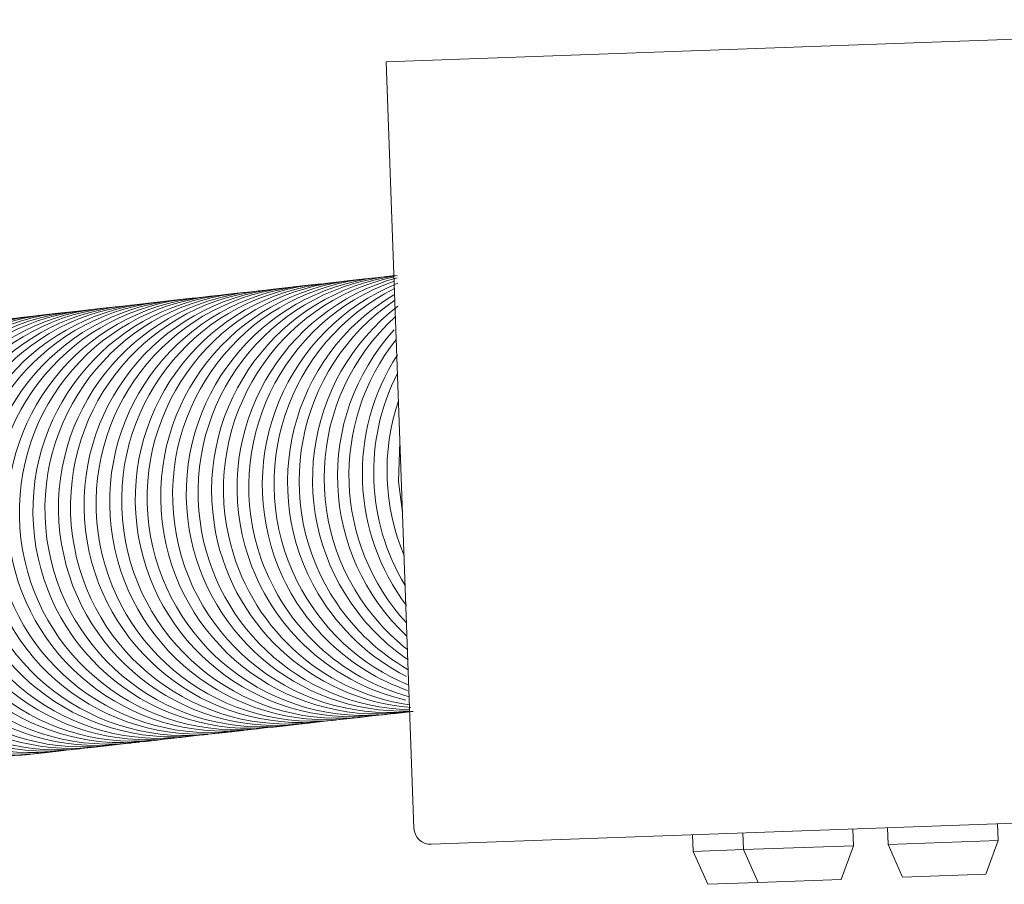
# Model space of a CAD drawing. Units: millimetres. Extents: x -422 to 830, y -1074 to 1371.
# Drawn here: x -392 to -362, y 1297 to 1323 of the extents above; entities that cross this region are included whole.
import ezdxf

# ---------------------------------------------------------------- set-up
doc = ezdxf.new("R2010")
doc.units = ezdxf.units.MM
doc.header["$MEASUREMENT"] = 0

# ---------------------------------------------------------------- blocks, each defined once
blk = doc.blocks.new('block 5548')
at = {"color": 7, "lineweight": 9, "true_color": 0xffffff}
blk.add_lwpolyline([(-380.976, 1321.735), (-380.147, 1298.75)], dxfattribs=at)
blk = doc.blocks.new('block 5549')
at = {"color": 7, "lineweight": 9, "true_color": 0xffffff}
blk.add_open_spline([(-380.147, 1298.75), (-380.137, 1298.474), (-379.906, 1298.258), (-379.63, 1298.268)], degree=3, dxfattribs=at)
blk = doc.blocks.new('block 5566')
at = {"color": 7, "lineweight": 9, "true_color": 0xffffff}
blk.add_lwpolyline([(-365.922, 1298.262), (-365.486, 1297.277)], dxfattribs=at)
blk = doc.blocks.new('block 5567')
at = {"color": 7, "lineweight": 9, "true_color": 0xffffff}
blk.add_lwpolyline([(-362.988, 1297.367), (-362.624, 1298.381)], dxfattribs=at)
blk = doc.blocks.new('block 5568')
at = {"color": 7, "lineweight": 9, "true_color": 0xffffff}
blk.add_lwpolyline([(-362.624, 1298.381), (-362.642, 1298.88)], dxfattribs=at)
blk = doc.blocks.new('block 5569')
at = {"color": 7, "lineweight": 9, "true_color": 0xffffff}
blk.add_lwpolyline([(-365.94, 1298.762), (-365.922, 1298.262)], dxfattribs=at)
blk = doc.blocks.new('block 5582')
at = {"color": 7, "lineweight": 9, "true_color": 0xffffff}
blk.add_lwpolyline([(-370.26, 1298.106), (-369.824, 1297.121)], dxfattribs=at)
blk = doc.blocks.new('block 5583')
at = {"color": 7, "lineweight": 9, "true_color": 0xffffff}
blk.add_lwpolyline([(-367.326, 1297.211), (-366.962, 1298.224)], dxfattribs=at)
blk = doc.blocks.new('block 5584')
at = {"color": 7, "lineweight": 9, "true_color": 0xffffff}
blk.add_lwpolyline([(-366.962, 1298.224), (-366.98, 1298.724)], dxfattribs=at)
blk = doc.blocks.new('block 5585')
at = {"color": 7, "lineweight": 9, "true_color": 0xffffff}
blk.add_lwpolyline([(-370.278, 1298.605), (-370.26, 1298.106)], dxfattribs=at)
blk = doc.blocks.new('block 5604')
at = {"color": 7, "lineweight": 9, "true_color": 0xffffff}
blk.add_lwpolyline([(-371.785, 1298.551), (-371.767, 1298.051)], dxfattribs=at)
blk = doc.blocks.new('block 5605')
at = {"color": 7, "lineweight": 9, "true_color": 0xffffff}
blk.add_lwpolyline([(-371.767, 1298.051), (-371.331, 1297.066)], dxfattribs=at)
blk = doc.blocks.new('block 5628')
at = {"color": 7, "lineweight": 9, "true_color": 0xffffff}
blk.add_lwpolyline([(-380.857, 1315.307), (-381.212, 1315.267)], dxfattribs=at)
blk = doc.blocks.new('block 5629')
at = {"color": 7, "lineweight": 9, "true_color": 0xffffff}
blk.add_lwpolyline([(-381.619, 1315.222), (-381.976, 1315.182)], dxfattribs=at)
blk = doc.blocks.new('block 5630')
at = {"color": 7, "lineweight": 9, "true_color": 0xffffff}
blk.add_lwpolyline([(-380.523, 1302.212), (-380.273, 1302.24)], dxfattribs=at)
blk = doc.blocks.new('block 5631')
at = {"color": 7, "lineweight": 9, "true_color": 0xffffff}
blk.add_lwpolyline([(-382.383, 1315.136), (-382.741, 1315.096)], dxfattribs=at)
blk = doc.blocks.new('block 5632')
at = {"color": 7, "lineweight": 9, "true_color": 0xffffff}
blk.add_lwpolyline([(-381.289, 1302.126), (-380.93, 1302.166)], dxfattribs=at)
blk = doc.blocks.new('block 5633')
at = {"color": 7, "lineweight": 9, "true_color": 0xffffff}
blk.add_lwpolyline([(-383.148, 1315.05), (-383.508, 1315.01)], dxfattribs=at)
blk = doc.blocks.new('block 5634')
at = {"color": 7, "lineweight": 9, "true_color": 0xffffff}
blk.add_lwpolyline([(-382.055, 1302.04), (-381.696, 1302.08)], dxfattribs=at)
blk = doc.blocks.new('block 5635')
at = {"color": 7, "lineweight": 9, "true_color": 0xffffff}
blk.add_lwpolyline([(-383.915, 1314.965), (-384.275, 1314.924)], dxfattribs=at)
blk = doc.blocks.new('block 5636')
at = {"color": 7, "lineweight": 9, "true_color": 0xffffff}
blk.add_lwpolyline([(-382.822, 1301.954), (-382.462, 1301.995)], dxfattribs=at)
blk = doc.blocks.new('block 5637')
at = {"color": 7, "lineweight": 9, "true_color": 0xffffff}
blk.add_lwpolyline([(-384.683, 1314.879), (-385.043, 1314.838)], dxfattribs=at)
blk = doc.blocks.new('block 5638')
at = {"color": 7, "lineweight": 9, "true_color": 0xffffff}
blk.add_lwpolyline([(-383.591, 1301.868), (-383.23, 1301.909)], dxfattribs=at)
blk = doc.blocks.new('block 5639')
at = {"color": 7, "lineweight": 9, "true_color": 0xffffff}
blk.add_lwpolyline([(-385.451, 1314.793), (-385.812, 1314.752)], dxfattribs=at)
blk = doc.blocks.new('block 5640')
at = {"color": 7, "lineweight": 9, "true_color": 0xffffff}
blk.add_lwpolyline([(-384.359, 1301.782), (-383.998, 1301.823)], dxfattribs=at)
blk = doc.blocks.new('block 5641')
at = {"color": 7, "lineweight": 9, "true_color": 0xffffff}
blk.add_lwpolyline([(-386.22, 1314.706), (-386.581, 1314.666)], dxfattribs=at)
blk = doc.blocks.new('block 5642')
at = {"color": 7, "lineweight": 9, "true_color": 0xffffff}
blk.add_lwpolyline([(-385.128, 1301.696), (-384.767, 1301.736)], dxfattribs=at)
blk = doc.blocks.new('block 5643')
at = {"color": 7, "lineweight": 9, "true_color": 0xffffff}
blk.add_lwpolyline([(-386.988, 1314.62), (-387.349, 1314.58)], dxfattribs=at)
blk = doc.blocks.new('block 5644')
at = {"color": 7, "lineweight": 9, "true_color": 0xffffff}
blk.add_lwpolyline([(-385.896, 1301.61), (-385.536, 1301.65)], dxfattribs=at)
blk = doc.blocks.new('block 5645')
at = {"color": 7, "lineweight": 9, "true_color": 0xffffff}
blk.add_lwpolyline([(-387.757, 1314.534), (-388.117, 1314.494)], dxfattribs=at)
blk = doc.blocks.new('block 5646')
at = {"color": 7, "lineweight": 9, "true_color": 0xffffff}
blk.add_lwpolyline([(-386.664, 1301.524), (-386.304, 1301.564)], dxfattribs=at)
blk = doc.blocks.new('block 5647')
at = {"color": 7, "lineweight": 9, "true_color": 0xffffff}
blk.add_lwpolyline([(-388.524, 1314.448), (-388.884, 1314.408)], dxfattribs=at)
blk = doc.blocks.new('block 5648')
at = {"color": 7, "lineweight": 9, "true_color": 0xffffff}
blk.add_lwpolyline([(-387.431, 1301.438), (-387.071, 1301.478)], dxfattribs=at)
blk = doc.blocks.new('block 5649')
at = {"color": 7, "lineweight": 9, "true_color": 0xffffff}
blk.add_lwpolyline([(-389.29, 1314.363), (-389.649, 1314.322)], dxfattribs=at)
blk = doc.blocks.new('block 5650')
at = {"color": 7, "lineweight": 9, "true_color": 0xffffff}
blk.add_lwpolyline([(-388.197, 1301.352), (-387.838, 1301.392)], dxfattribs=at)
blk = doc.blocks.new('block 5651')
at = {"color": 7, "lineweight": 9, "true_color": 0xffffff}
blk.add_lwpolyline([(-390.056, 1314.277), (-390.414, 1314.237)], dxfattribs=at)
blk = doc.blocks.new('block 5652')
at = {"color": 7, "lineweight": 9, "true_color": 0xffffff}
blk.add_lwpolyline([(-388.961, 1301.267), (-388.603, 1301.307)], dxfattribs=at)
blk = doc.blocks.new('block 5653')
at = {"color": 7, "lineweight": 9, "true_color": 0xffffff}
blk.add_lwpolyline([(-390.819, 1314.191), (-391.176, 1314.151)], dxfattribs=at)
blk = doc.blocks.new('block 5654')
at = {"color": 7, "lineweight": 9, "true_color": 0xffffff}
blk.add_lwpolyline([(-389.723, 1301.181), (-389.366, 1301.221)], dxfattribs=at)
blk = doc.blocks.new('block 5655')
at = {"color": 7, "lineweight": 9, "true_color": 0xffffff}
blk.add_lwpolyline([(-391.581, 1314.106), (-391.936, 1314.066)], dxfattribs=at)
blk = doc.blocks.new('block 5656')
at = {"color": 7, "lineweight": 9, "true_color": 0xffffff}
blk.add_lwpolyline([(-390.483, 1301.096), (-390.128, 1301.136)], dxfattribs=at)
blk = doc.blocks.new('block 5658')
at = {"color": 7, "lineweight": 9, "true_color": 0xffffff}
blk.add_lwpolyline([(-391.24, 1301.011), (-390.887, 1301.051)], dxfattribs=at)
blk = doc.blocks.new('block 5660')
at = {"color": 7, "lineweight": 9, "true_color": 0xffffff}
blk.add_lwpolyline([(-391.994, 1300.927), (-391.643, 1300.966)], dxfattribs=at)
blk = doc.blocks.new('block 5839')
at = {"color": 7, "lineweight": 9, "true_color": 0xffffff}
blk.add_lwpolyline([(-391.643, 1300.966), (-391.24, 1301.011)], dxfattribs=at)
blk = doc.blocks.new('block 5843')
at = {"color": 7, "lineweight": 9, "true_color": 0xffffff}
blk.add_lwpolyline([(-390.128, 1301.136), (-389.723, 1301.181)], dxfattribs=at)
blk = doc.blocks.new('block 5844')
at = {"color": 7, "lineweight": 9, "true_color": 0xffffff}
blk.add_lwpolyline([(-389.366, 1301.221), (-388.961, 1301.267)], dxfattribs=at)
blk = doc.blocks.new('block 5845')
at = {"color": 7, "lineweight": 9, "true_color": 0xffffff}
blk.add_lwpolyline([(-388.603, 1301.307), (-388.383, 1301.331)], dxfattribs=at)
blk = doc.blocks.new('block 5846')
at = {"color": 7, "lineweight": 9, "true_color": 0xffffff}
blk.add_lwpolyline([(-389.836, 1314.301), (-390.056, 1314.277)], dxfattribs=at)
blk = doc.blocks.new('block 5847')
at = {"color": 7, "lineweight": 9, "true_color": 0xffffff}
blk.add_lwpolyline([(-390.414, 1314.237), (-390.819, 1314.191)], dxfattribs=at)
blk = doc.blocks.new('block 5848')
at = {"color": 7, "lineweight": 9, "true_color": 0xffffff}
blk.add_lwpolyline([(-391.176, 1314.151), (-391.581, 1314.106)], dxfattribs=at)
blk = doc.blocks.new('block 5849')
at = {"color": 7, "lineweight": 9, "true_color": 0xffffff}
blk.add_lwpolyline([(-387.538, 1301.426), (-387.431, 1301.438)], dxfattribs=at)
blk = doc.blocks.new('block 5850')
at = {"color": 7, "lineweight": 9, "true_color": 0xffffff}
blk.add_lwpolyline([(-387.071, 1301.478), (-386.664, 1301.524)], dxfattribs=at)
blk = doc.blocks.new('block 5851')
at = {"color": 7, "lineweight": 9, "true_color": 0xffffff}
blk.add_lwpolyline([(-386.304, 1301.564), (-385.896, 1301.61)], dxfattribs=at)
blk = doc.blocks.new('block 5852')
at = {"color": 7, "lineweight": 9, "true_color": 0xffffff}
blk.add_lwpolyline([(-385.536, 1301.65), (-385.254, 1301.682)], dxfattribs=at)
blk = doc.blocks.new('block 5853')
at = {"color": 7, "lineweight": 9, "true_color": 0xffffff}
blk.add_lwpolyline([(-386.707, 1314.652), (-386.988, 1314.62)], dxfattribs=at)
blk = doc.blocks.new('block 5854')
at = {"color": 7, "lineweight": 9, "true_color": 0xffffff}
blk.add_lwpolyline([(-387.349, 1314.58), (-387.757, 1314.534)], dxfattribs=at)
blk = doc.blocks.new('block 5855')
at = {"color": 7, "lineweight": 9, "true_color": 0xffffff}
blk.add_lwpolyline([(-388.117, 1314.494), (-388.524, 1314.448)], dxfattribs=at)
blk = doc.blocks.new('block 5856')
at = {"color": 7, "lineweight": 9, "true_color": 0xffffff}
blk.add_lwpolyline([(-388.884, 1314.408), (-388.991, 1314.396)], dxfattribs=at)
blk = doc.blocks.new('block 5857')
at = {"color": 7, "lineweight": 9, "true_color": 0xffffff}
blk.add_lwpolyline([(-383.998, 1301.823), (-383.591, 1301.868)], dxfattribs=at)
blk = doc.blocks.new('block 5858')
at = {"color": 7, "lineweight": 9, "true_color": 0xffffff}
blk.add_lwpolyline([(-383.23, 1301.909), (-382.822, 1301.954)], dxfattribs=at)
blk = doc.blocks.new('block 5859')
at = {"color": 7, "lineweight": 9, "true_color": 0xffffff}
blk.add_lwpolyline([(-382.462, 1301.995), (-382.055, 1302.04)], dxfattribs=at)
blk = doc.blocks.new('block 5860')
at = {"color": 7, "lineweight": 9, "true_color": 0xffffff}
blk.add_lwpolyline([(-383.508, 1315.01), (-383.915, 1314.965)], dxfattribs=at)
blk = doc.blocks.new('block 5861')
at = {"color": 7, "lineweight": 9, "true_color": 0xffffff}
blk.add_lwpolyline([(-384.275, 1314.924), (-384.683, 1314.879)], dxfattribs=at)
blk = doc.blocks.new('block 5862')
at = {"color": 7, "lineweight": 9, "true_color": 0xffffff}
blk.add_lwpolyline([(-385.043, 1314.838), (-385.451, 1314.793)], dxfattribs=at)
blk = doc.blocks.new('block 5863')
at = {"color": 7, "lineweight": 9, "true_color": 0xffffff}
blk.add_lwpolyline([(-380.788, 1302.182), (-380.523, 1302.212)], dxfattribs=at)
blk = doc.blocks.new('block 5864')
at = {"color": 7, "lineweight": 9, "true_color": 0xffffff}
blk.add_lwpolyline([(-380.744, 1315.32), (-380.857, 1315.307)], dxfattribs=at)
blk = doc.blocks.new('block 5865')
at = {"color": 7, "lineweight": 9, "true_color": 0xffffff}
blk.add_lwpolyline([(-381.212, 1315.267), (-381.619, 1315.222)], dxfattribs=at)
blk = doc.blocks.new('block 5866')
at = {"color": 7, "lineweight": 9, "true_color": 0xffffff}
blk.add_lwpolyline([(-381.976, 1315.182), (-382.241, 1315.152)], dxfattribs=at)
blk = doc.blocks.new('block 6066')
at = {"color": 7, "lineweight": 9, "true_color": 0xffffff}
blk.add_lwpolyline([(-380.976, 1321.735), (-345.998, 1322.995)], dxfattribs=at)
blk = doc.blocks.new('block 6068')
at = {"color": 7, "lineweight": 9, "true_color": 0xffffff}
blk.add_lwpolyline([(-379.63, 1298.268), (-345.152, 1299.511)], dxfattribs=at)
blk = doc.blocks.new('block 6077')
at = {"color": 7, "lineweight": 9, "true_color": 0xffffff}
blk.add_lwpolyline([(-362.988, 1297.367), (-365.486, 1297.277)], dxfattribs=at)
blk = doc.blocks.new('block 6078')
at = {"color": 7, "lineweight": 9, "true_color": 0xffffff}
blk.add_lwpolyline([(-362.624, 1298.381), (-365.922, 1298.262)], dxfattribs=at)
blk = doc.blocks.new('block 6089')
at = {"color": 7, "lineweight": 9, "true_color": 0xffffff}
blk.add_lwpolyline([(-367.326, 1297.211), (-369.824, 1297.121)], dxfattribs=at)
blk = doc.blocks.new('block 6090')
at = {"color": 7, "lineweight": 9, "true_color": 0xffffff}
blk.add_lwpolyline([(-366.962, 1298.224), (-370.26, 1298.106)], dxfattribs=at)
blk = doc.blocks.new('block 6103')
at = {"color": 7, "lineweight": 9, "true_color": 0xffffff}
blk.add_lwpolyline([(-370.26, 1298.106), (-371.767, 1298.051)], dxfattribs=at)
blk = doc.blocks.new('block 6104')
at = {"color": 7, "lineweight": 9, "true_color": 0xffffff}
blk.add_lwpolyline([(-369.824, 1297.121), (-371.331, 1297.066)], dxfattribs=at)
blk = doc.blocks.new('block 6142')
at = {"color": 7, "lineweight": 9, "true_color": 0xffffff}
blk.add_lwpolyline([(-380.565, 1310.328), (-380.607, 1309.151), (-380.488, 1308.212)], dxfattribs=at)
blk = doc.blocks.new('block 6143')
at = {"color": 7, "lineweight": 9, "true_color": 0xffffff}
blk.add_open_spline([(-380.609, 1311.564), (-381.121, 1310.049), (-381.061, 1308.398), (-380.442, 1306.924)], degree=3, dxfattribs=at)
blk = doc.blocks.new('block 6144')
at = {"color": 7, "lineweight": 9, "true_color": 0xffffff}
blk.add_open_spline([(-380.639, 1312.397), (-381.667, 1310.377), (-381.581, 1307.97), (-380.41, 1306.03)], degree=3, dxfattribs=at)
blk = doc.blocks.new('block 6145')
at = {"color": 7, "lineweight": 9, "true_color": 0xffffff}
blk.add_open_spline([(-380.643, 1312.941), (-382.14, 1310.626), (-382.029, 1307.622), (-380.365, 1305.424)], degree=3, dxfattribs=at)
blk = doc.blocks.new('block 6146')
at = {"color": 7, "lineweight": 9, "true_color": 0xffffff}
blk.add_open_spline([(-380.676, 1313.409), (-382.678, 1310.884), (-382.548, 1307.278), (-380.369, 1304.903)], degree=3, dxfattribs=at)
blk = doc.blocks.new('block 6147')
at = {"color": 7, "lineweight": 9, "true_color": 0xffffff}
blk.add_open_spline([(-380.742, 1313.697), (-383.146, 1311.042), (-382.974, 1306.948), (-380.355, 1304.505)], degree=3, dxfattribs=at)
blk = doc.blocks.new('block 6148')
at = {"color": 7, "lineweight": 9, "true_color": 0xffffff}
blk.add_open_spline([(-380.7, 1314.095), (-383.375, 1311.658), (-383.568, 1307.514), (-381.131, 1304.839), (-380.888, 1304.573), (-380.624, 1304.327), (-380.34, 1304.104)], degree=3, knots=[0, 0, 0, 0, 1, 1, 1, 2, 2, 2, 2], dxfattribs=at)
blk = doc.blocks.new('block 6149')
at = {"color": 7, "lineweight": 9, "true_color": 0xffffff}
blk.add_open_spline([(-380.627, 1314.405), (-383.495, 1312.202), (-384.034, 1308.092), (-381.831, 1305.224), (-381.41, 1304.675), (-380.904, 1304.196), (-380.332, 1303.806)], degree=3, knots=[0, 0, 0, 0, 1, 1, 1, 2, 2, 2, 2], dxfattribs=at)
blk = doc.blocks.new('block 6150')
at = {"color": 7, "lineweight": 9, "true_color": 0xffffff}
blk.add_open_spline([(-380.718, 1314.584), (-383.71, 1312.555), (-384.491, 1308.485), (-382.462, 1305.494), (-381.907, 1304.675), (-381.174, 1303.994), (-380.318, 1303.499)], degree=3, knots=[0, 0, 0, 0, 1, 1, 1, 2, 2, 2, 2], dxfattribs=at)
blk = doc.blocks.new('block 6151')
at = {"color": 7, "lineweight": 9, "true_color": 0xffffff}
blk.add_open_spline([(-380.745, 1314.748), (-383.849, 1312.898), (-384.866, 1308.881), (-383.015, 1305.777), (-382.385, 1304.719), (-381.469, 1303.861), (-380.373, 1303.301)], degree=3, knots=[0, 0, 0, 0, 1, 1, 1, 2, 2, 2, 2], dxfattribs=at)
blk = doc.blocks.new('block 6152')
at = {"color": 7, "lineweight": 9, "true_color": 0xffffff}
blk.add_open_spline([(-380.73, 1314.93), (-383.96, 1313.312), (-385.267, 1309.382), (-383.65, 1306.152), (-382.945, 1304.745), (-381.756, 1303.639), (-380.302, 1303.037)], degree=3, knots=[0, 0, 0, 0, 1, 1, 1, 2, 2, 2, 2], dxfattribs=at)
blk = doc.blocks.new('block 6153')
at = {"color": 7, "lineweight": 9, "true_color": 0xffffff}
blk.add_open_spline([(-380.632, 1315.092), (-383.974, 1313.724), (-385.574, 1309.905), (-384.205, 1306.563), (-383.5, 1304.841), (-382.094, 1303.501), (-380.339, 1302.879)], degree=3, knots=[0, 0, 0, 0, 1, 1, 1, 2, 2, 2, 2], dxfattribs=at)
blk = doc.blocks.new('block 6154')
at = {"color": 7, "lineweight": 9, "true_color": 0xffffff}
blk.add_open_spline([(-380.739, 1315.159), (-384.142, 1313.956), (-385.927, 1310.222), (-384.724, 1306.818), (-384.01, 1304.8), (-382.354, 1303.258), (-380.289, 1302.692)], degree=3, knots=[0, 0, 0, 0, 1, 1, 1, 2, 2, 2, 2], dxfattribs=at)
blk = doc.blocks.new('block 6155')
at = {"color": 7, "lineweight": 9, "true_color": 0xffffff}
blk.add_open_spline([(-380.647, 1315.257), (-384.127, 1314.301), (-386.173, 1310.704), (-385.216, 1307.224), (-384.581, 1304.911), (-382.728, 1303.132), (-380.391, 1302.59)], degree=3, knots=[0, 0, 0, 0, 1, 1, 1, 2, 2, 2, 2], dxfattribs=at)
blk = doc.blocks.new('block 6156')
at = {"color": 7, "lineweight": 9, "true_color": 0xffffff}
blk.add_open_spline([(-380.743, 1315.286), (-384.265, 1314.504), (-386.485, 1311.015), (-385.702, 1307.493), (-385.115, 1304.851), (-382.959, 1302.844), (-380.281, 1302.449)], degree=3, knots=[0, 0, 0, 0, 1, 1, 1, 2, 2, 2, 2], dxfattribs=at)
blk = doc.blocks.new('block 6157')
at = {"color": 7, "lineweight": 9, "true_color": 0xffffff}
blk.add_open_spline([(-380.653, 1315.327), (-384.219, 1314.792), (-386.677, 1311.468), (-386.142, 1307.902), (-385.694, 1304.912), (-383.252, 1302.62), (-380.239, 1302.364)], degree=3, knots=[0, 0, 0, 0, 1, 1, 1, 2, 2, 2, 2], dxfattribs=at)
blk = doc.blocks.new('block 6158')
at = {"color": 7, "lineweight": 9, "true_color": 0xffffff}
blk.add_open_spline([(-380.653, 1315.327), (-384.245, 1315.018), (-386.906, 1311.856), (-386.597, 1308.264), (-386.313, 1304.958), (-383.593, 1302.391), (-380.275, 1302.299)], degree=3, knots=[0, 0, 0, 0, 1, 1, 1, 2, 2, 2, 2], dxfattribs=at)
blk = doc.blocks.new('block 6159')
at = {"color": 7, "lineweight": 9, "true_color": 0xffffff}
blk.add_open_spline([(-381.212, 1315.267), (-384.792, 1314.846), (-387.353, 1311.603), (-386.932, 1308.023), (-386.538, 1304.669), (-383.65, 1302.169), (-380.274, 1302.261)], degree=3, knots=[0, 0, 0, 0, 1, 1, 1, 2, 2, 2, 2], dxfattribs=at)
blk = doc.blocks.new('block 6160')
at = {"color": 7, "lineweight": 9, "true_color": 0xffffff}
blk.add_open_spline([(-381.415, 1315.241), (-385.006, 1314.934), (-387.668, 1311.775), (-387.361, 1308.184), (-387.053, 1304.593), (-383.894, 1301.932), (-380.303, 1302.239), (-380.257, 1302.243), (-380.212, 1302.247), (-380.166, 1302.252)], degree=3, knots=[0, 0, 0, 0, 1, 1, 1, 2, 2, 2, 3, 3, 3, 3], dxfattribs=at)
blk = doc.blocks.new('block 6161')
at = {"color": 7, "lineweight": 9, "true_color": 0xffffff}
blk.add_open_spline([(-381.976, 1315.182), (-385.555, 1314.762), (-388.117, 1311.52), (-387.697, 1307.94), (-387.28, 1304.387), (-384.08, 1301.832), (-380.523, 1302.212)], degree=3, knots=[0, 0, 0, 0, 1, 1, 1, 2, 2, 2, 2], dxfattribs=at)
blk = doc.blocks.new('block 6162')
at = {"color": 7, "lineweight": 9, "true_color": 0xffffff}
blk.add_lwpolyline([(-380.93, 1302.166), (-380.668, 1302.201)], dxfattribs=at)
blk = doc.blocks.new('block 6163')
at = {"color": 7, "lineweight": 9, "true_color": 0xffffff}
blk.add_open_spline([(-382.12, 1315.16), (-385.713, 1314.886), (-388.404, 1311.751), (-388.129, 1308.158), (-387.855, 1304.565), (-384.72, 1301.874), (-381.127, 1302.148), (-381.061, 1302.153), (-380.996, 1302.159), (-380.93, 1302.166)], degree=3, knots=[0, 0, 0, 0, 1, 1, 1, 2, 2, 2, 3, 3, 3, 3], dxfattribs=at)
blk = doc.blocks.new('block 6164')
at = {"color": 7, "lineweight": 9, "true_color": 0xffffff}
blk.add_open_spline([(-382.741, 1315.096), (-386.321, 1314.676), (-388.882, 1311.434), (-388.462, 1307.855), (-388.045, 1304.302), (-384.846, 1301.746), (-381.289, 1302.126)], degree=3, knots=[0, 0, 0, 0, 1, 1, 1, 2, 2, 2, 2], dxfattribs=at)
blk = doc.blocks.new('block 6165')
at = {"color": 7, "lineweight": 9, "true_color": 0xffffff}
blk.add_lwpolyline([(-381.696, 1302.08), (-381.492, 1302.106)], dxfattribs=at)
blk = doc.blocks.new('block 6166')
at = {"color": 7, "lineweight": 9, "true_color": 0xffffff}
blk.add_open_spline([(-382.945, 1315.07), (-386.535, 1314.763), (-389.197, 1311.603), (-388.89, 1308.013), (-388.583, 1304.422), (-385.423, 1301.76), (-381.833, 1302.067), (-381.787, 1302.071), (-381.741, 1302.076), (-381.696, 1302.08)], degree=3, knots=[0, 0, 0, 0, 1, 1, 1, 2, 2, 2, 3, 3, 3, 3], dxfattribs=at)
blk = doc.blocks.new('block 6167')
at = {"color": 7, "lineweight": 9, "true_color": 0xffffff}
blk.add_open_spline([(-383.508, 1315.01), (-387.087, 1314.59), (-389.648, 1311.348), (-389.228, 1307.768), (-388.811, 1304.216), (-385.612, 1301.661), (-382.055, 1302.04)], degree=3, knots=[0, 0, 0, 0, 1, 1, 1, 2, 2, 2, 2], dxfattribs=at)
blk = doc.blocks.new('block 6168')
at = {"color": 7, "lineweight": 9, "true_color": 0xffffff}
blk.add_lwpolyline([(-382.462, 1301.995), (-382.259, 1302.021)], dxfattribs=at)
blk = doc.blocks.new('block 6169')
at = {"color": 7, "lineweight": 9, "true_color": 0xffffff}
blk.add_open_spline([(-383.711, 1314.984), (-387.302, 1314.677), (-389.964, 1311.517), (-389.657, 1307.927), (-389.349, 1304.336), (-386.19, 1301.674), (-382.599, 1301.981), (-382.554, 1301.985), (-382.508, 1301.99), (-382.462, 1301.995)], degree=3, knots=[0, 0, 0, 0, 1, 1, 1, 2, 2, 2, 3, 3, 3, 3], dxfattribs=at)
blk = doc.blocks.new('block 6170')
at = {"color": 7, "lineweight": 9, "true_color": 0xffffff}
blk.add_open_spline([(-384.275, 1314.924), (-387.855, 1314.504), (-390.416, 1311.262), (-389.996, 1307.682), (-389.579, 1304.13), (-386.379, 1301.575), (-382.822, 1301.954)], degree=3, knots=[0, 0, 0, 0, 1, 1, 1, 2, 2, 2, 2], dxfattribs=at)
blk = doc.blocks.new('block 6171')
at = {"color": 7, "lineweight": 9, "true_color": 0xffffff}
blk.add_lwpolyline([(-383.23, 1301.909), (-383.027, 1301.935)], dxfattribs=at)
blk = doc.blocks.new('block 6172')
at = {"color": 7, "lineweight": 9, "true_color": 0xffffff}
blk.add_open_spline([(-384.479, 1314.898), (-388.069, 1314.591), (-390.731, 1311.431), (-390.424, 1307.841), (-390.117, 1304.25), (-386.957, 1301.588), (-383.367, 1301.895), (-383.321, 1301.899), (-383.276, 1301.904), (-383.23, 1301.909)], degree=3, knots=[0, 0, 0, 0, 1, 1, 1, 2, 2, 2, 3, 3, 3, 3], dxfattribs=at)
blk = doc.blocks.new('block 6173')
at = {"color": 7, "lineweight": 9, "true_color": 0xffffff}
blk.add_open_spline([(-385.043, 1314.838), (-388.623, 1314.418), (-391.184, 1311.176), (-390.764, 1307.596), (-390.347, 1304.044), (-387.147, 1301.489), (-383.591, 1301.868)], degree=3, knots=[0, 0, 0, 0, 1, 1, 1, 2, 2, 2, 2], dxfattribs=at)
blk = doc.blocks.new('block 6174')
at = {"color": 7, "lineweight": 9, "true_color": 0xffffff}
blk.add_lwpolyline([(-383.998, 1301.823), (-383.795, 1301.849)], dxfattribs=at)
blk = doc.blocks.new('block 6175')
at = {"color": 7, "lineweight": 9, "true_color": 0xffffff}
blk.add_open_spline([(-385.247, 1314.812), (-388.838, 1314.505), (-391.499, 1311.345), (-391.192, 1307.755), (-390.885, 1304.164), (-387.726, 1301.502), (-384.135, 1301.809), (-384.089, 1301.813), (-384.044, 1301.818), (-383.998, 1301.823)], degree=3, knots=[0, 0, 0, 0, 1, 1, 1, 2, 2, 2, 3, 3, 3, 3], dxfattribs=at)
blk = doc.blocks.new('block 6176')
at = {"color": 7, "lineweight": 9, "true_color": 0xffffff}
blk.add_open_spline([(-385.812, 1314.752), (-389.392, 1314.332), (-391.953, 1311.09), (-391.532, 1307.51), (-391.115, 1303.958), (-387.916, 1301.403), (-384.359, 1301.782)], degree=3, knots=[0, 0, 0, 0, 1, 1, 1, 2, 2, 2, 2], dxfattribs=at)
blk = doc.blocks.new('block 6177')
at = {"color": 7, "lineweight": 9, "true_color": 0xffffff}
blk.add_lwpolyline([(-384.767, 1301.736), (-384.474, 1301.776)], dxfattribs=at)
blk = doc.blocks.new('block 6178')
at = {"color": 7, "lineweight": 9, "true_color": 0xffffff}
blk.add_open_spline([(-385.925, 1314.733), (-389.52, 1314.476), (-392.225, 1311.354), (-391.968, 1307.759), (-391.711, 1304.165), (-388.589, 1301.459), (-384.995, 1301.716), (-384.919, 1301.722), (-384.843, 1301.728), (-384.767, 1301.736)], degree=3, knots=[0, 0, 0, 0, 1, 1, 1, 2, 2, 2, 3, 3, 3, 3], dxfattribs=at)
blk = doc.blocks.new('block 6179')
at = {"color": 7, "lineweight": 9, "true_color": 0xffffff}
blk.add_open_spline([(-386.581, 1314.666), (-390.16, 1314.246), (-392.721, 1311.003), (-392.301, 1307.424), (-391.884, 1303.871), (-388.685, 1301.317), (-385.128, 1301.696)], degree=3, knots=[0, 0, 0, 0, 1, 1, 1, 2, 2, 2, 2], dxfattribs=at)
blk = doc.blocks.new('block 6180')
at = {"color": 7, "lineweight": 9, "true_color": 0xffffff}
blk.add_lwpolyline([(-385.536, 1301.65), (-385.332, 1301.676)], dxfattribs=at)
blk = doc.blocks.new('block 6181')
at = {"color": 7, "lineweight": 9, "true_color": 0xffffff}
blk.add_open_spline([(-386.784, 1314.64), (-390.375, 1314.333), (-393.037, 1311.173), (-392.729, 1307.583), (-392.422, 1303.992), (-389.263, 1301.33), (-385.672, 1301.637), (-385.627, 1301.641), (-385.581, 1301.645), (-385.536, 1301.65)], degree=3, knots=[0, 0, 0, 0, 1, 1, 1, 2, 2, 2, 3, 3, 3, 3], dxfattribs=at)
blk = doc.blocks.new('block 6182')
at = {"color": 7, "lineweight": 9, "true_color": 0xffffff}
blk.add_open_spline([(-387.349, 1314.58), (-390.929, 1314.16), (-393.49, 1310.917), (-393.069, 1307.338), (-392.652, 1303.785), (-389.453, 1301.231), (-385.896, 1301.61)], degree=3, knots=[0, 0, 0, 0, 1, 1, 1, 2, 2, 2, 2], dxfattribs=at)
blk = doc.blocks.new('block 6183')
at = {"color": 7, "lineweight": 9, "true_color": 0xffffff}
blk.add_lwpolyline([(-386.304, 1301.564), (-385.719, 1301.657)], dxfattribs=at)
blk = doc.blocks.new('block 6184')
at = {"color": 7, "lineweight": 9, "true_color": 0xffffff}
blk.add_open_spline([(-387.553, 1314.554), (-391.143, 1314.247), (-393.805, 1311.087), (-393.498, 1307.496), (-393.191, 1303.906), (-390.031, 1301.244), (-386.441, 1301.551), (-386.395, 1301.555), (-386.349, 1301.559), (-386.304, 1301.564)], degree=3, knots=[0, 0, 0, 0, 1, 1, 1, 2, 2, 2, 3, 3, 3, 3], dxfattribs=at)
blk = doc.blocks.new('block 6185')
at = {"color": 7, "lineweight": 9, "true_color": 0xffffff}
blk.add_open_spline([(-388.117, 1314.494), (-391.697, 1314.074), (-394.258, 1310.831), (-393.838, 1307.252), (-393.421, 1303.699), (-390.221, 1301.145), (-386.664, 1301.524)], degree=3, knots=[0, 0, 0, 0, 1, 1, 1, 2, 2, 2, 2], dxfattribs=at)
blk = doc.blocks.new('block 6186')
at = {"color": 7, "lineweight": 9, "true_color": 0xffffff}
blk.add_lwpolyline([(-387.071, 1301.478), (-386.868, 1301.504)], dxfattribs=at)
blk = doc.blocks.new('block 6187')
at = {"color": 7, "lineweight": 9, "true_color": 0xffffff}
blk.add_open_spline([(-388.32, 1314.468), (-391.911, 1314.161), (-394.573, 1311.001), (-394.265, 1307.41), (-393.958, 1303.82), (-390.798, 1301.158), (-387.208, 1301.465), (-387.162, 1301.469), (-387.117, 1301.473), (-387.071, 1301.478)], degree=3, knots=[0, 0, 0, 0, 1, 1, 1, 2, 2, 2, 3, 3, 3, 3], dxfattribs=at)
blk = doc.blocks.new('block 6188')
at = {"color": 7, "lineweight": 9, "true_color": 0xffffff}
blk.add_open_spline([(-388.884, 1314.408), (-392.463, 1313.988), (-395.025, 1310.746), (-394.604, 1307.166), (-394.187, 1303.613), (-390.988, 1301.059), (-387.431, 1301.438)], degree=3, knots=[0, 0, 0, 0, 1, 1, 1, 2, 2, 2, 2], dxfattribs=at)
blk = doc.blocks.new('block 6189')
at = {"color": 7, "lineweight": 9, "true_color": 0xffffff}
blk.add_lwpolyline([(-387.838, 1301.392), (-387.656, 1301.415)], dxfattribs=at)
blk = doc.blocks.new('block 6190')
at = {"color": 7, "lineweight": 9, "true_color": 0xffffff}
blk.add_open_spline([(-389.108, 1314.38), (-392.698, 1314.061), (-395.349, 1310.893), (-395.03, 1307.303), (-394.711, 1303.713), (-391.542, 1301.062), (-387.953, 1301.381), (-387.914, 1301.385), (-387.876, 1301.388), (-387.838, 1301.392)], degree=3, knots=[0, 0, 0, 0, 1, 1, 1, 2, 2, 2, 3, 3, 3, 3], dxfattribs=at)
blk = doc.blocks.new('block 6191')
at = {"color": 7, "lineweight": 9, "true_color": 0xffffff}
blk.add_open_spline([(-389.649, 1314.322), (-393.229, 1313.902), (-395.79, 1310.66), (-395.37, 1307.081), (-394.953, 1303.528), (-391.754, 1300.973), (-388.197, 1301.352)], degree=3, knots=[0, 0, 0, 0, 1, 1, 1, 2, 2, 2, 2], dxfattribs=at)
blk = doc.blocks.new('block 6192')
at = {"color": 7, "lineweight": 9, "true_color": 0xffffff}
blk.add_lwpolyline([(-388.603, 1301.307), (-387.96, 1301.412)], dxfattribs=at)
blk = doc.blocks.new('block 6193')
at = {"color": 7, "lineweight": 9, "true_color": 0xffffff}
blk.add_open_spline([(-389.852, 1314.296), (-393.443, 1313.989), (-396.105, 1310.829), (-395.797, 1307.239), (-395.49, 1303.648), (-392.33, 1300.986), (-388.74, 1301.294), (-388.694, 1301.298), (-388.649, 1301.302), (-388.603, 1301.307)], degree=3, knots=[0, 0, 0, 0, 1, 1, 1, 2, 2, 2, 3, 3, 3, 3], dxfattribs=at)
blk = doc.blocks.new('block 6194')
at = {"color": 7, "lineweight": 9, "true_color": 0xffffff}
blk.add_open_spline([(-390.414, 1314.237), (-393.993, 1313.817), (-396.554, 1310.575), (-396.135, 1306.995), (-395.718, 1303.442), (-392.518, 1300.887), (-388.961, 1301.267)], degree=3, knots=[0, 0, 0, 0, 1, 1, 1, 2, 2, 2, 2], dxfattribs=at)
blk = doc.blocks.new('block 6195')
at = {"color": 7, "lineweight": 9, "true_color": 0xffffff}
blk.add_lwpolyline([(-389.366, 1301.221), (-389.164, 1301.247)], dxfattribs=at)
blk = doc.blocks.new('block 6196')
at = {"color": 7, "lineweight": 9, "true_color": 0xffffff}
blk.add_open_spline([(-390.616, 1314.211), (-394.207, 1313.904), (-396.868, 1310.744), (-396.561, 1307.153), (-396.254, 1303.563), (-393.094, 1300.901), (-389.503, 1301.208), (-389.458, 1301.212), (-389.412, 1301.216), (-389.366, 1301.221)], degree=3, knots=[0, 0, 0, 0, 1, 1, 1, 2, 2, 2, 3, 3, 3, 3], dxfattribs=at)
blk = doc.blocks.new('block 6197')
at = {"color": 7, "lineweight": 9, "true_color": 0xffffff}
blk.add_open_spline([(-391.176, 1314.151), (-394.755, 1313.732), (-397.317, 1310.49), (-396.897, 1306.91), (-396.48, 1303.357), (-393.28, 1300.802), (-389.723, 1301.181)], degree=3, knots=[0, 0, 0, 0, 1, 1, 1, 2, 2, 2, 2], dxfattribs=at)
blk = doc.blocks.new('block 6198')
at = {"color": 7, "lineweight": 9, "true_color": 0xffffff}
blk.add_lwpolyline([(-390.128, 1301.136), (-389.926, 1301.162)], dxfattribs=at)
blk = doc.blocks.new('block 6199')
at = {"color": 7, "lineweight": 9, "true_color": 0xffffff}
blk.add_open_spline([(-391.378, 1314.125), (-394.968, 1313.818), (-397.63, 1310.658), (-397.323, 1307.068), (-397.016, 1303.477), (-393.856, 1300.815), (-390.265, 1301.123), (-390.219, 1301.127), (-390.174, 1301.131), (-390.128, 1301.136)], degree=3, knots=[0, 0, 0, 0, 1, 1, 1, 2, 2, 2, 3, 3, 3, 3], dxfattribs=at)
blk = doc.blocks.new('block 6200')
at = {"color": 7, "lineweight": 9, "true_color": 0xffffff}
blk.add_open_spline([(-391.936, 1314.066), (-395.515, 1313.647), (-398.077, 1310.405), (-397.657, 1306.825), (-397.241, 1303.272), (-394.04, 1300.716), (-390.483, 1301.096)], degree=3, knots=[0, 0, 0, 0, 1, 1, 1, 2, 2, 2, 2], dxfattribs=at)
blk = doc.blocks.new('block 6201')
at = {"color": 7, "lineweight": 9, "true_color": 0xffffff}
blk.add_lwpolyline([(-390.887, 1301.051), (-390.649, 1301.082)], dxfattribs=at)
blk = doc.blocks.new('block 6202')
at = {"color": 7, "lineweight": 9, "true_color": 0xffffff}
blk.add_open_spline([(-392.101, 1314.043), (-395.693, 1313.756), (-398.372, 1310.611), (-398.085, 1307.019), (-397.798, 1303.427), (-394.653, 1300.748), (-391.061, 1301.035), (-391.003, 1301.039), (-390.945, 1301.045), (-390.887, 1301.051)], degree=3, knots=[0, 0, 0, 0, 1, 1, 1, 2, 2, 2, 3, 3, 3, 3], dxfattribs=at)
blk = doc.blocks.new('block 6203')
at = {"color": 7, "lineweight": 9, "true_color": 0xffffff}
blk.add_open_spline([(-392.693, 1313.981), (-396.272, 1313.562), (-398.834, 1310.32), (-398.414, 1306.741), (-397.998, 1303.187), (-394.798, 1300.631), (-391.24, 1301.011)], degree=3, knots=[0, 0, 0, 0, 1, 1, 1, 2, 2, 2, 2], dxfattribs=at)
blk = doc.blocks.new('block 6204')
at = {"color": 7, "lineweight": 9, "true_color": 0xffffff}
blk.add_lwpolyline([(-391.643, 1300.966), (-391.442, 1300.992)], dxfattribs=at)
blk = doc.blocks.new('block 6205')
at = {"color": 7, "lineweight": 9, "true_color": 0xffffff}
blk.add_open_spline([(-392.894, 1313.956), (-396.484, 1313.648), (-399.146, 1310.488), (-398.838, 1306.898), (-398.531, 1303.307), (-395.371, 1300.646), (-391.781, 1300.953), (-391.735, 1300.957), (-391.689, 1300.961), (-391.643, 1300.966)], degree=3, knots=[0, 0, 0, 0, 1, 1, 1, 2, 2, 2, 3, 3, 3, 3], dxfattribs=at)
blk = doc.blocks.new('block 6342')
at = {"color": 7, "lineweight": 9, "true_color": 0xffffff}
blk.add_lwpolyline([(-388.991, 1314.396), (-389.108, 1314.38)], dxfattribs=at)
blk = doc.blocks.new('block 6343')
at = {"color": 7, "lineweight": 9, "true_color": 0xffffff}
blk.add_lwpolyline([(-387.656, 1301.415), (-387.538, 1301.426)], dxfattribs=at)
blk = doc.blocks.new('block 6344')
at = {"color": 7, "lineweight": 9, "true_color": 0xffffff}
blk.add_lwpolyline([(-380.788, 1302.182), (-380.668, 1302.201)], dxfattribs=at)
blk = doc.blocks.new('block 6345')
at = {"color": 7, "lineweight": 9, "true_color": 0xffffff}
blk.add_lwpolyline([(-382.12, 1315.16), (-382.241, 1315.152)], dxfattribs=at)

msp = doc.modelspace()

# ---------------------------------------------------------------- block references
for name in ['block 6066', 'block 5548', 'block 6166', 'block 6164', 'block 6163', 'block 6161', 'block 6160', 'block 6159', 'block 6158', 'block 6157', 'block 6156', 'block 6155', 'block 6154', 'block 6153', 'block 5633', 'block 5631', 'block 5866', 'block 6345', 'block 5629', 'block 5865', 'block 5628', 'block 5864', 'block 6175', 'block 6173', 'block 6172', 'block 6170', 'block 6169', 'block 6167', 'block 5639', 'block 5862', 'block 6152', 'block 5637', 'block 5861', 'block 5635', 'block 5860', 'block 6187', 'block 6185', 'block 6184', 'block 6182', 'block 6181', 'block 6179', 'block 6178', 'block 6176', 'block 5855', 'block 5645', 'block 5854', 'block 5643', 'block 5853', 'block 5641', 'block 6151', 'block 6150', 'block 6196', 'block 6194', 'block 6193', 'block 6191', 'block 6190', 'block 6188', 'block 5653', 'block 5847', 'block 5651', 'block 5846', 'block 5649', 'block 6342', 'block 5856', 'block 5647', 'block 6149', 'block 6205', 'block 6203', 'block 6202', 'block 6200', 'block 6199', 'block 6197', 'block 5655', 'block 5848', 'block 6148', 'block 6147', 'block 6146', 'block 6145', 'block 6144', 'block 6143', 'block 6142', 'block 5634', 'block 6165', 'block 5632', 'block 6162', 'block 5863', 'block 6344', 'block 5630', 'block 6177', 'block 5640', 'block 5857', 'block 6174', 'block 5638', 'block 5858', 'block 6171', 'block 5636', 'block 5859', 'block 6168', 'block 5648', 'block 5850', 'block 6186', 'block 5646', 'block 6183', 'block 5851', 'block 5644', 'block 5852', 'block 6180', 'block 5642', 'block 5843', 'block 5654', 'block 5844', 'block 6195', 'block 5652', 'block 6192', 'block 5845', 'block 5650', 'block 6189', 'block 6343', 'block 5849', 'block 5660', 'block 5839', 'block 6204', 'block 5658', 'block 6201', 'block 5656', 'block 6198', 'block 6068', 'block 5568', 'block 5549', 'block 5604', 'block 5585', 'block 5584', 'block 5569', 'block 6090', 'block 5583', 'block 6078', 'block 5566', 'block 5567', 'block 6103', 'block 5605', 'block 5582', 'block 6077', 'block 6104', 'block 6089']:
    msp.add_blockref(name, (0, 0))

doc.saveas('drawing.dxf')
